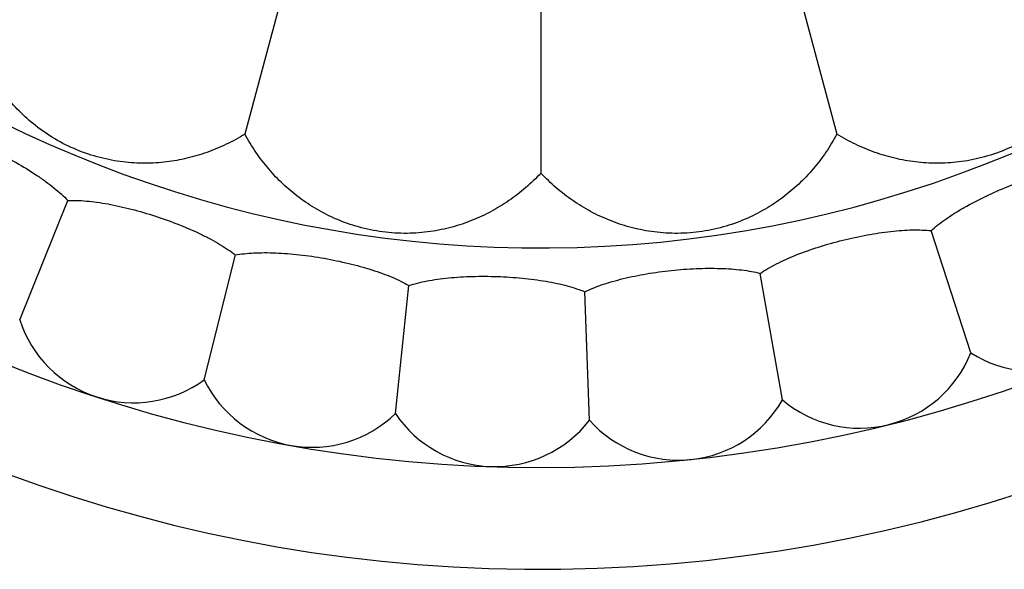
# Model space of a CAD drawing. Units: inches. Extents: x 4.2 to 17.9, y 1.6 to 13.3.
# Drawn here: x 6.6 to 7.4, y 10.6 to 11.1 of the extents above; entities that cross this region are included whole.
import ezdxf

# ---------------------------------------------------------------- set-up
doc = ezdxf.new("R2010")
doc.units = ezdxf.units.IN
doc.header["$LTSCALE"] = 1.21
doc.header["$MEASUREMENT"] = 0
doc.layers.get('0').update_dxf_attribs({"linetype": 'CONTINUOUS'})

msp = doc.modelspace()

# ---------------------------------------------------------------- linework, layer by layer
at = {"color": 7, "linetype": 'Continuous'}
for p, q in [((6.93236, 11.48133), (6.80025, 10.98827)), ((7.16227, 11.48133), (7.29439, 10.98827)), ((7.04732, 11.4662), (7.04732, 10.95574)), ((6.61223, 10.83347), (6.6524, 10.93288)), ((7.40623, 10.80574), (7.37309, 10.90772)), ((6.76634, 10.7834), (6.79228, 10.88743)), ((7.249, 10.76654), (7.23038, 10.87213)), ((6.92591, 10.75526), (6.93712, 10.86189)), ((7.08785, 10.74961), (7.08411, 10.85676))]:
    msp.add_line(p, q, dxfattribs=at)
for centre, radius, start, end in [((7.04732, 11.91034), 1.285, 192.35798, 167.64203), ((7.04732, 11.91034), 1.2, 193.5038, 166.501), ((7.45939, 10.89044), 0.1, 237.88606, 346.11394), ((6.7074, 10.86418), 0.1, 197.88606, 306.11394), ((7.31343, 10.84302), 0.1, 229.88606, 338.11394), ((6.85631, 10.82706), 0.1, 205.88606, 314.11394), ((7.1623, 10.81637), 0.1, 221.88606, 330.11394), ((7.00893, 10.81101), 0.1, 213.88606, 322.11394)]:
    msp.add_arc(centre, radius, start, end, dxfattribs=at)
at = {"color": 9, "linetype": 'Continuous'}
msp.add_arc((7.04732, 11.91034), 1.01701, 196.59261, 163.40757, dxfattribs=at)
at = {"color": 7, "linetype": 'Continuous'}
for points, knots in [([(6.80025, 10.98827), (6.79522, 10.98514), (6.7849, 10.97947), (6.76867, 10.97272), (6.75192, 10.96778), (6.73464, 10.96469), (6.71674, 10.96359), (6.69816, 10.96468), (6.67895, 10.96827), (6.65974, 10.97465), (6.64165, 10.98372), (6.62553, 10.99476), (6.61161, 11.00714), (6.59974, 11.02057), (6.5897, 11.03498), (6.58135, 11.05032), (6.57465, 11.06656), (6.57136, 11.07787), (6.57002, 11.08363)], [0, 0, 0, 0, 0.060691, 0.120494, 0.179859, 0.239445, 0.300181, 0.363259, 0.429904, 0.499997, 0.570089, 0.636734, 0.699814, 0.760549, 0.820137, 0.879503, 0.939309, 1, 1, 1, 1]), ([(7.52462, 11.08363), (7.52328, 11.07787), (7.51998, 11.06656), (7.51329, 11.05032), (7.50493, 11.03498), (7.49489, 11.02057), (7.48302, 11.00714), (7.46911, 10.99476), (7.45299, 10.98372), (7.4349, 10.97465), (7.41569, 10.96827), (7.39648, 10.96468), (7.37789, 10.96359), (7.36, 10.96469), (7.34272, 10.96778), (7.32596, 10.97272), (7.30974, 10.97947), (7.29941, 10.98514), (7.29439, 10.98827)], [0, 0, 0, 0, 0.060691, 0.120494, 0.179859, 0.239445, 0.300181, 0.363259, 0.429904, 0.499997, 0.570089, 0.636734, 0.699814, 0.760549, 0.820137, 0.879503, 0.939309, 1, 1, 1, 1]), ([(6.5202, 10.99736), (6.52268, 10.99712), (6.52784, 10.9964), (6.53581, 10.99477), (6.54429, 10.99255), (6.55642, 10.9888), (6.57208, 10.9829), (6.59085, 10.97444), (6.60907, 10.96486), (6.62336, 10.95615), (6.63378, 10.94891), (6.64075, 10.94358), (6.64694, 10.93831), (6.65069, 10.93468), (6.6524, 10.93288)], [0, 0, 0, 0, 0.049963, 0.104681, 0.163636, 0.22625, 0.359904, 0.500005, 0.640105, 0.773757, 0.836369, 0.895321, 0.950037, 1, 1, 1, 1]), ([(7.04732, 10.95574), (7.04327, 10.95142), (7.03477, 10.94327), (7.02084, 10.93255), (7.00594, 10.92345), (6.99004, 10.91599), (6.97305, 10.91029), (6.95481, 10.90653), (6.93533, 10.90503), (6.91512, 10.90622), (6.8953, 10.9103), (6.87687, 10.91679), (6.86023, 10.92514), (6.84529, 10.93505), (6.83186, 10.94636), (6.81982, 10.95902), (6.80915, 10.97298), (6.80304, 10.98305), (6.80025, 10.98827)], [0, 0, 0, 0, 0.060691, 0.120494, 0.179859, 0.239445, 0.300181, 0.363259, 0.429904, 0.499997, 0.570089, 0.636734, 0.699814, 0.760549, 0.820137, 0.879503, 0.939309, 1, 1, 1, 1]), ([(7.29439, 10.98827), (7.2916, 10.98305), (7.28549, 10.97298), (7.27482, 10.95902), (7.26278, 10.94637), (7.24935, 10.93505), (7.23441, 10.92514), (7.21777, 10.91679), (7.19934, 10.9103), (7.17951, 10.90622), (7.15931, 10.90503), (7.13983, 10.90653), (7.12159, 10.91029), (7.1046, 10.91599), (7.0887, 10.92345), (7.07379, 10.93255), (7.05987, 10.94327), (7.05136, 10.95142), (7.04732, 10.95574)], [0, 0, 0, 0, 0.060691, 0.120494, 0.179859, 0.239445, 0.300181, 0.363259, 0.429904, 0.499997, 0.570089, 0.636734, 0.699814, 0.760549, 0.820137, 0.879503, 0.939309, 1, 1, 1, 1]), ([(7.37309, 10.90772), (7.37492, 10.90939), (7.37891, 10.91275), (7.38546, 10.91758), (7.39278, 10.9224), (7.40368, 10.9289), (7.41855, 10.93659), (7.43739, 10.94487), (7.4567, 10.95201), (7.47274, 10.9568), (7.4851, 10.9597), (7.49371, 10.96132), (7.50178, 10.96239), (7.50698, 10.96275), (7.50946, 10.96281)], [0, 0, 0, 0, 0.049963, 0.104682, 0.163636, 0.22625, 0.359904, 0.500005, 0.640105, 0.773757, 0.836369, 0.895321, 0.950037, 1, 1, 1, 1]), ([(6.6524, 10.93288), (6.65488, 10.93299), (6.66009, 10.933), (6.66821, 10.93249), (6.67692, 10.93148), (6.68945, 10.92945), (6.70578, 10.92579), (6.72554, 10.92002), (6.74492, 10.91307), (6.76028, 10.90643), (6.77161, 10.90071), (6.77925, 10.89641), (6.78612, 10.89204), (6.79033, 10.88898), (6.79228, 10.88743)], [0, 0, 0, 0, 0.049963, 0.104681, 0.163636, 0.22625, 0.359904, 0.500005, 0.640105, 0.773757, 0.836369, 0.895321, 0.950037, 1, 1, 1, 1]), ([(7.23038, 10.87213), (7.23243, 10.87354), (7.23685, 10.87631), (7.244, 10.88018), (7.25192, 10.88394), (7.26362, 10.88885), (7.27941, 10.8944), (7.29923, 10.89998), (7.31935, 10.90436), (7.33589, 10.90687), (7.34853, 10.90803), (7.35729, 10.90843), (7.36543, 10.90836), (7.37062, 10.908), (7.37309, 10.90772)], [0, 0, 0, 0, 0.049963, 0.104681, 0.163636, 0.22625, 0.359904, 0.500005, 0.640105, 0.773757, 0.836369, 0.895321, 0.950037, 1, 1, 1, 1]), ([(6.79228, 10.88743), (6.79472, 10.88788), (6.79988, 10.88861), (6.80799, 10.88924), (6.81676, 10.88946), (6.82945, 10.88919), (6.84613, 10.88784), (6.8665, 10.88487), (6.88666, 10.88069), (6.9028, 10.87625), (6.91481, 10.87217), (6.92297, 10.86897), (6.93038, 10.8656), (6.93498, 10.86315), (6.93712, 10.86189)], [0, 0, 0, 0, 0.049963, 0.104681, 0.163636, 0.22625, 0.359904, 0.500005, 0.640105, 0.773757, 0.836369, 0.895321, 0.950037, 1, 1, 1, 1]), ([(7.08411, 10.85676), (7.08633, 10.85787), (7.09109, 10.85999), (7.09872, 10.86283), (7.10708, 10.86545), (7.11936, 10.86869), (7.13576, 10.87199), (7.15616, 10.87476), (7.17669, 10.87629), (7.19343, 10.87648), (7.2061, 10.87586), (7.21483, 10.87504), (7.22288, 10.87384), (7.22798, 10.87275), (7.23038, 10.87213)], [0, 0, 0, 0, 0.049963, 0.104681, 0.163636, 0.22625, 0.359904, 0.500005, 0.640105, 0.773757, 0.836369, 0.895321, 0.950037, 1, 1, 1, 1]), ([(6.93712, 10.86189), (6.93948, 10.86268), (6.94448, 10.86412), (6.95243, 10.86587), (6.96108, 10.8673), (6.97368, 10.8688), (6.99039, 10.86979), (7.01098, 10.86969), (7.03152, 10.86835), (7.04812, 10.8662), (7.06059, 10.86383), (7.06912, 10.8618), (7.07692, 10.8595), (7.08182, 10.85771), (7.08411, 10.85676)], [0, 0, 0, 0, 0.049963, 0.104681, 0.163636, 0.22625, 0.359904, 0.500005, 0.640105, 0.773757, 0.836369, 0.895321, 0.950037, 1, 1, 1, 1])]:
    msp.add_open_spline(points, degree=3, knots=knots, dxfattribs=at)

doc.saveas('drawing.dxf')
